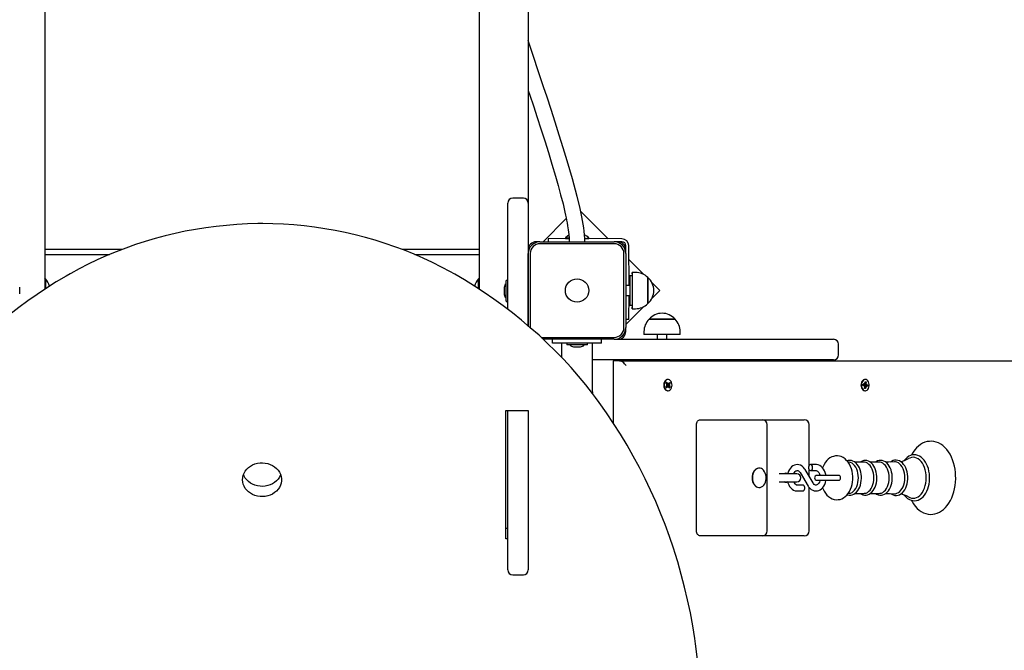
# Model space of a CAD drawing. Units: millimetres. Extents: x 5859 to 20323, y 3210 to 16048.
# Drawn here: x 10518 to 11528, y 7922 to 8568 of the extents above; entities that cross this region are included whole.
import ezdxf

# ---------------------------------------------------------------- set-up
doc = ezdxf.new("R2010")
doc.units = ezdxf.units.MM
doc.header["$LTSCALE"] = 110
doc.header["$PDSIZE"] = -1
doc.linetypes.add('SLD-Сплошная', pattern=[0])
doc.layers.add('ПРИМЕЧАНИЯ', color=7, linetype='SLD-Сплошная')
doc.styles.add('SLDTEXTSTYLE3', font='isocpeui.ttf')
doc.dimstyles.new('SLDDIMSTYLE2', dxfattribs={"dimtxt": 330, "dimasz": 330, "dimexe": 0, "dimexo": 0.0625, "dimgap": 82.5, "dimtad": 2, "dimdec": 0, "dimrnd": 1e-09, "dimzin": 12, "dimdsep": 46, "dimtxsty": 'SLDTEXTSTYLE3', "dimsah": 1, "dimcen": 0.09, "dimadec": 0, "dimazin": 3, "dimtfac": 1, "dimtdec": 3, "dimtofl": 0, "dimtmove": 0, "dimatfit": 3, "dimfxl": 1, "dimfrac": 2, "dimtolj": 1, "dimtzin": 12, "dimarcsym": 0})

# ---------------------------------------------------------------- blocks, each defined once
blk = doc.blocks.new('_D_12')
at = {"layer": 'Defpoints', "color": 0, "transparency": 16777216}
for p in [(17904.5, 11163.5), (5858.6, 7709.5), (5858.6, 3725.6)]:
    blk.add_point(p, dxfattribs=at)
at = {"layer": 'ПРИМЕЧАНИЯ', "color": 0, "lineweight": -2, "transparency": 16777216}
for p, q in [((17904.5, 11163.4), (17904.5, 3725.6)), ((5858.6, 7709.4), (5858.6, 3725.6)), ((17574.5, 3725.6), (6188.6, 3725.6))]:
    blk.add_line(p, q, dxfattribs=at)
at = {"layer": 'ПРИМЕЧАНИЯ', "color": 0, "transparency": 16777216}
for points in [[(6188.6, 3780.6), (6188.6, 3670.6), (5858.6, 3725.6)], [(17574.5, 3780.6), (17574.5, 3670.6), (17904.5, 3725.6)]]:
    blk.add_solid(points, dxfattribs=at)
at = {"layer": 'ПРИМЕЧАНИЯ', "color": 0, "transparency": 16777216, "insert": (11837.4, 3643.1), "char_height": 330, "attachment_point": 2, "style": 'SLDTEXTSTYLE3'}
blk.add_mtext('\\A1;12046', dxfattribs=at)
blk = doc.blocks.new('*D30')
at = {"layer": 'Defpoints', "color": 0, "transparency": 16777216}
for p in [(10595.8, 16040.7), (10674.1, 5823.1), (19859.3, 5823.1)]:
    blk.add_point(p, dxfattribs=at)
at = {"layer": 'ПРИМЕЧАНИЯ', "color": 0, "lineweight": -2, "transparency": 16777216}
for p, q in [((10595.9, 16040.7), (19859.3, 16040.7)), ((19859.3, 15710.7), (19859.3, 6153.1)), ((10674.1, 5823.1), (19859.3, 5823.1))]:
    blk.add_line(p, q, dxfattribs=at)
at = {"layer": 'ПРИМЕЧАНИЯ', "color": 0, "transparency": 16777216}
for points in [[(19804.3, 15710.7), (19914.3, 15710.7), (19859.3, 16040.7)], [(19804.3, 6153.1), (19914.3, 6153.1), (19859.3, 5823.1)]]:
    blk.add_solid(points, dxfattribs=at)
at = {"layer": 'ПРИМЕЧАНИЯ', "color": 0, "transparency": 16777216, "insert": (20106.8, 10952.9), "char_height": 330, "attachment_point": 5, "rotation": 90, "style": 'SLDTEXTSTYLE3'}
blk.add_mtext('\\A1;10220', dxfattribs=at)
blk = doc.blocks.new('*D31')
at = {"color": 0, "linetype": 'SLD-Сплошная', "lineweight": -2, "transparency": 16777216}
for p, q in [((10793.7, 14545.6), (18708.9, 14545.6)), ((18708.9, 7660.6), (18708.9, 14215.6)), ((10776.5, 7330.6), (18708.9, 7330.6))]:
    blk.add_line(p, q, dxfattribs=at)
at = {"color": 0, "linetype": 'SLD-Сплошная', "transparency": 16777216}
for points in [[(18653.9, 14215.6), (18763.9, 14215.6), (18708.9, 14545.6)], [(18653.9, 7660.6), (18763.9, 7660.6), (18708.9, 7330.6)]]:
    blk.add_solid(points, dxfattribs=at)
at = {"layer": 'Defpoints', "color": 0, "linetype": 'SLD-Сплошная', "transparency": 16777216}
for p in [(10793.7, 14545.6), (18708.9, 14545.6), (10776.4, 7330.6)]:
    blk.add_point(p, dxfattribs=at)
at = {"color": 0, "linetype": 'SLD-Сплошная', "lineweight": 25, "transparency": 16777216, "insert": (18958.5, 10938.1), "char_height": 330, "attachment_point": 5, "rotation": 90, "style": 'SLDTEXTSTYLE3'}
blk.add_mtext('\\A1;7216', dxfattribs=at)
blk = doc.blocks.new('*D32')
at = {"color": 0, "linetype": 'SLD-Сплошная', "lineweight": -2, "transparency": 16777216}
for p, q in [((15554.3, 11154.1), (15554.3, 4651.4)), ((7858.6, 7719.9), (7858.6, 4651.4)), ((15224.3, 4651.4), (8188.6, 4651.4))]:
    blk.add_line(p, q, dxfattribs=at)
at = {"color": 0, "linetype": 'SLD-Сплошная', "transparency": 16777216}
for points in [[(8188.6, 4706.4), (8188.6, 4596.4), (7858.6, 4651.4)], [(15224.3, 4706.4), (15224.3, 4596.4), (15554.3, 4651.4)]]:
    blk.add_solid(points, dxfattribs=at)
at = {"layer": 'Defpoints', "color": 0, "linetype": 'SLD-Сплошная', "transparency": 16777216}
for p in [(15554.3, 11154.2), (7858.6, 7720), (7858.6, 4651.4)]:
    blk.add_point(p, dxfattribs=at)
at = {"color": 0, "linetype": 'SLD-Сплошная', "lineweight": 25, "transparency": 16777216, "insert": (11706.5, 4401.8), "char_height": 330, "attachment_point": 5, "style": 'SLDTEXTSTYLE3'}
blk.add_mtext('\\A1;7696', dxfattribs=at)

msp = doc.modelspace()

# ---------------------------------------------------------------- linework, layer by layer
at = {"color": 255, "linetype": 'SLD-Сплошная', "lineweight": 25}
for p, q in [((10543.5, 10329.5), (10543.9, 8292)), ((10989.5, 8291.7), (10989.5, 10329.5)), ((11039.5, 10329.5), (11039.5, 8332.5)), ((11018.5, 8356.5), (11018.5, 8380.2)), ((11034.5, 8385.2), (11023.5, 8385.2)), ((11039.5, 8380.2), (11039.5, 8356.5)), ((11121.4, 8343.5), (11093.2, 8371.8)), ((11078.4, 8364.3), (11054.7, 8340.5)), ((11018.5, 8271.3), (11018.5, 8356.5)), ((11039.5, 8356.5), (11039.5, 8254.3)), ((11051.5, 8340.5), (11047.5, 8340.5)), ((11051.5, 8340.5), (11127.5, 8340.5)), ((11127.5, 8338.5), (11051.5, 8338.5)), ((11081.4, 8343.9), (11059.8, 8343.5)), ((11059.8, 8343.5), (11059.8, 8340.5)), ((11077.5, 8344.5), (11077.5, 8343.9)), ((11077.5, 8344.5), (11081, 8344.5)), ((11077.5, 8343.9), (11077.5, 8343.9)), ((11077.5, 8343.9), (11081, 8343.9)), ((11081, 8343.9), (11081.4, 8343.9)), ((11097.5, 8343.9), (11101.5, 8344.5)), ((11097.5, 8343.9), (11101.5, 8343.9)), ((11135.5, 8343.5), (11097.5, 8343.9)), ((11101.5, 8343.9), (11101.5, 8344.5)), ((11101.5, 8343.9), (11101.5, 8343.9)), ((11131.5, 8340.5), (11127.5, 8340.5)), ((11135.5, 8340.5), (11131.5, 8340.5)), ((10544, 8332.5), (10544, 8327.5)), ((10622.7, 8332.5), (10544, 8332.5)), ((10989, 8332.5), (10910.6, 8332.5)), ((10989, 8332.5), (10989, 8327.5)), ((11039.5, 8332.5), (11039.5, 8328.5)), ((11039.5, 8254.3), (11039.5, 8328.5)), ((11041.5, 8328.5), (11041.5, 8252.5)), ((11137.5, 8252.5), (11137.5, 8328.5)), ((11139.5, 8332.5), (11139.5, 8336.5)), ((11139.5, 8328.5), (11139.5, 8332.5)), ((11139.5, 8328.5), (11139.5, 8252.5)), ((11142.9, 8295.5), (11142.5, 8336.5)), ((10544, 8327.5), (10610.3, 8327.5)), ((10923.1, 8327.5), (10989, 8327.5)), ((11158.1, 8306.9), (11142.5, 8322.4)), ((11146.5, 8309.1), (11146, 8309.1)), ((11146.5, 8305.5), (11146, 8309.1)), ((11149.5, 8309.1), (11146.5, 8309.1)), ((11146.5, 8306.6), (11146.5, 8309.1)), ((10543.9, 8302.5), (10543.5, 8302.1)), ((10544.5, 8302.5), (10543.9, 8302.5)), ((10543.9, 8302.5), (10543.9, 8292)), ((10544.5, 8302.5), (10544.5, 8292.3)), ((10989.1, 8302.5), (10988.5, 8302.5)), ((10988.5, 8292.3), (10988.5, 8302.5)), ((10989.1, 8302.5), (10989.1, 8302.5)), ((10989.5, 8291.7), (10989.1, 8302.5)), ((11016.7, 8279.6), (11016.7, 8300.7)), ((11018.4, 8300.8), (11016.8, 8300.8)), ((11142.9, 8302.5), (11142.5, 8302.1)), ((11143.5, 8302.5), (11142.9, 8302.5)), ((11142.9, 8302.5), (11142.9, 8295.5)), ((11144, 8305.5), (11143.5, 8305.5)), ((11143.5, 8295.5), (11143.5, 8305.5)), ((11143.5, 8302.5), (11143.5, 8295.5)), ((11146.5, 8305.5), (11144, 8305.5)), ((11144, 8275.5), (11144, 8305.5)), ((11146.5, 8271.9), (11146.5, 8306.6)), ((11162, 8303.9), (11162, 8277.2)), ((11162, 8302.1), (11162, 8303.9)), ((11162, 8277.2), (11162, 8302.1)), ((11174.4, 8290.5), (11166.1, 8298.9)), ((10518.1, 8290.1), (10518.1, 8294)), ((10518.1, 8287), (10518.1, 8290.1)), ((11014.9, 8293.7), (11014.9, 8286.7)), ((11039.5, 8293.1), (11039.5, 8293.1)), ((11039.5, 8287.2), (11039.5, 8287.2)), ((11143.5, 8295.5), (11139.5, 8295.5)), ((11166.1, 8282.3), (11174.4, 8290.5)), ((11014.9, 8286.7), (11014.9, 8286.7)), ((11014.9, 8286.7), (11014.9, 8286.6)), ((11016.7, 8279.5), (11016.7, 8279.6)), ((11016.8, 8279.5), (11018.4, 8279.5)), ((11016.8, 8279.4), (11018.4, 8279.4)), ((11039.5, 8287.1), (11039.5, 8287.1)), ((11139.5, 8285.5), (11143.5, 8285.5)), ((11142.5, 8260.8), (11142.9, 8285.5)), ((11142.9, 8285.5), (11142.9, 8278.5)), ((11142.9, 8278.5), (11143.5, 8278.5)), ((11142.9, 8278.5), (11142.9, 8278.5)), ((11143.5, 8275.5), (11143.5, 8285.5)), ((11143.5, 8285.5), (11143.5, 8278.5)), ((11139.5, 8255.7), (11157.9, 8274.1)), ((11143.5, 8275.5), (11144, 8275.5)), ((11144, 8275.5), (11146.5, 8275.5)), ((11146, 8271.9), (11146.5, 8275.5)), ((11146, 8271.9), (11146.5, 8271.9)), ((11146.5, 8271.9), (11149.5, 8271.9)), ((11142.5, 8260.8), (11139.5, 8260.8)), ((11163.4, 8261), (11181.2, 8261)), ((11188.1, 8261), (11163.4, 8261)), ((11181.2, 8261), (11190.1, 8261)), ((11190.1, 8261), (11188.1, 8261)), ((11139.5, 8248.5), (11139.5, 8252.5)), ((11158.1, 8248.5), (11158.1, 8245.5)), ((11195.3, 8245.5), (11195.3, 8248.5)), ((11052.7, 8242.5), (11127.5, 8242.5)), ((11127.5, 8240.5), (11054.8, 8240.5)), ((11055.5, 8240.5), (11054.8, 8240.5)), ((11064.5, 8236.5), (11064.5, 8240.5)), ((11114.5, 8236.5), (11114.5, 8240.5)), ((11127.5, 8240.5), (11131.5, 8240.5)), ((11131.5, 8240.5), (11352.5, 8240.5)), ((11192.6, 8245.5), (11158.1, 8245.5)), ((11171.7, 8245.5), (11171.7, 8240.5)), ((11181.7, 8240.5), (11181.7, 8245.5)), ((11195.3, 8245.5), (11192.6, 8245.5)), ((11114.5, 8236.5), (11064.5, 8236.5)), ((11073.5, 8236.5), (11073.5, 8222.1)), ((11078.9, 8236.4), (11078.9, 8234.8)), ((11100.1, 8234.7), (11079, 8234.7)), ((11086, 8232.9), (11092.3, 8232.9)), ((11092.3, 8232.9), (11093, 8232.9)), ((11100.2, 8234.8), (11100.2, 8236.4)), ((11105.5, 8189.5), (11105.5, 8236.5)), ((11357.5, 8224.5), (11357.5, 8235.5)), ((11352.5, 8219.5), (11105.5, 8219.5)), ((11132.9, 8218.5), (11126.5, 8218.5)), ((11126.5, 8218.5), (11126.5, 8154.9)), ((11132.9, 8218.5), (11629.3, 8218.5)), ((11171.7, 8219.5), (11171.7, 8218.5)), ((11181.7, 8218.5), (11181.7, 8219.5)), ((11180.8, 8195.6), (11181.6, 8196.5)), ((11181.6, 8196.5), (11182.4, 8195.3)), ((11182.4, 8199.3), (11182.4, 8199.3)), ((11384.6, 8199.3), (11384.6, 8199.3)), ((11384.7, 8195.3), (11384.9, 8197)), ((11384.8, 8196.5), (11385.2, 8196.3)), ((11384.9, 8197), (11385.9, 8196.8)), ((11385.3, 8196.3), (11385.9, 8196.8)), ((11385.9, 8196.8), (11385.7, 8195.1)), ((11105.6, 8184.7), (11105.5, 8189.5)), ((11180.7, 8191.7), (11181.6, 8192.9)), ((11181.3, 8190.7), (11180.7, 8191.7)), ((11181.6, 8194.3), (11180.8, 8195.6)), ((11181, 8192.1), (11181, 8192.1)), ((11181, 8191.2), (11181.2, 8191)), ((11181.1, 8193.6), (11181.8, 8193.9)), ((11181.8, 8193.3), (11181.1, 8193.6)), ((11182.3, 8191.8), (11181.3, 8190.7)), ((11181.6, 8194.3), (11182.2, 8194.2)), ((11181.9, 8193.5), (11182, 8193.4)), ((11182, 8193.4), (11181.9, 8193.4)), ((11182, 8193.4), (11184.6, 8193.4)), ((11182.2, 8194.2), (11182.1, 8194.1)), ((11182.1, 8192.7), (11182.2, 8192.6)), ((11182.2, 8194.2), (11184.2, 8194.9)), ((11182.2, 8192.6), (11182.3, 8191.8)), ((11182.2, 8192.6), (11184.1, 8191.8)), ((11182.4, 8187.8), (11182.8, 8187.8)), ((11182.7, 8191.1), (11182.6, 8192.1)), ((11182.7, 8195), (11182.9, 8195.9)), ((11183, 8192), (11182.7, 8191.1)), ((11182.9, 8195.9), (11183.1, 8194.9)), ((11184.1, 8190.5), (11183.3, 8191.8)), ((11183.4, 8195.2), (11184.3, 8196.3)), ((11184.6, 8193.4), (11183.8, 8193.2)), ((11183.9, 8193.7), (11184.6, 8193.4)), ((11184, 8192.7), (11184.8, 8191.4)), ((11185, 8195.3), (11184.1, 8194.1)), ((11184.1, 8191.8), (11184.8, 8191.4)), ((11184.8, 8191.4), (11184.1, 8190.5)), ((11184.2, 8194.9), (11185, 8195.3)), ((11184.3, 8196.3), (11185, 8195.3)), ((11382.6, 8193.2), (11382.7, 8194.6)), ((11383.8, 8193), (11382.6, 8193.2)), ((11382.7, 8194.6), (11384, 8194.4)), ((11382.7, 8194.6), (11383.9, 8194.4)), ((11383.7, 8192), (11384.1, 8192.8)), ((11384.4, 8192.4), (11383.7, 8192)), ((11384, 8194.4), (11383.9, 8194.4)), ((11384, 8195.4), (11384.6, 8194.8)), ((11384.3, 8194.5), (11384, 8195.4)), ((11384.5, 8194), (11384.2, 8192.6)), ((11386.2, 8192.6), (11384.2, 8192.6)), ((11384.3, 8190.2), (11384.4, 8191.9)), ((11384.3, 8190.5), (11384.8, 8190.5)), ((11384.3, 8190.5), (11384.7, 8190.5)), ((11385.3, 8190), (11384.3, 8190.2)), ((11384.4, 8194), (11384.5, 8194)), ((11384.5, 8194), (11386.7, 8193.8)), ((11384.6, 8187.8), (11385.1, 8187.8)), ((11384.8, 8190.5), (11385.3, 8190)), ((11385.4, 8191.7), (11385.3, 8190)), ((11386.1, 8191.6), (11385.5, 8192.2)), ((11385.8, 8194.6), (11386.4, 8195)), ((11385.8, 8192.5), (11386.1, 8191.6)), ((11386.4, 8195), (11386, 8194.2)), ((11387.4, 8192.4), (11386.2, 8192.6)), ((11386.3, 8194), (11387.5, 8193.8)), ((11386.7, 8193.8), (11387.5, 8193.8)), ((11387.5, 8193.8), (11387.4, 8192.4)), ((11016.5, 8035.9), (11016.5, 8167.6)), ((11016.5, 8167.6), (11039.5, 8167.6)), ((11018.5, 8004.1), (11018.5, 8167.6)), ((11039.5, 8167.6), (11039.5, 8159.6)), ((11039.5, 8159.6), (11039.5, 8004.1)), ((11215.6, 8158), (11236.8, 8158)), ((11236.8, 8158), (11279.5, 8158)), ((11279.5, 8158), (11318.1, 8158)), ((11318.1, 8158), (11322.5, 8158)), ((11212.1, 8044), (11212.1, 8153)), ((11284.5, 8044), (11284.5, 8153)), ((11327.5, 8111.3), (11327.5, 8153)), ((11276, 8108.5), (11276, 8108.5)), ((11331.5, 8093.2), (11323.4, 8106.9)), ((11327.5, 8099.9), (11327.5, 8106.7)), ((11334.5, 8112), (11328.9, 8112)), ((11328.9, 8106), (11334.5, 8106)), ((11368.6, 8114.4), (11367.4, 8114.6)), ((11383.6, 8114.5), (11374.4, 8114.5)), ((11399.3, 8114.5), (11390.2, 8114.5)), ((11314.9, 8102.5), (11296.8, 8102.5)), ((11318.2, 8103.8), (11326.4, 8090.1)), ((11351.9, 8101), (11335.5, 8101)), ((11335.5, 8096), (11351.9, 8096)), ((11358, 8101), (11351.9, 8101)), ((11351.9, 8096), (11358, 8096)), ((11276, 8088.5), (11276.3, 8088.5)), ((11296.8, 8094.5), (11314.9, 8094.5)), ((11320.8, 8091), (11315.2, 8091)), ((11327.5, 8044), (11327.5, 8088.5)), ((11315.2, 8085), (11320.8, 8085)), ((11367.4, 8082.4), (11368.6, 8082.6)), ((11374.4, 8082.5), (11383.6, 8082.5)), ((11390.2, 8082.5), (11399.3, 8082.5)), ((11018.5, 8046.4), (11016.5, 8046.4)), ((11018.5, 8035.9), (11016.5, 8035.9)), ((11236.8, 8039), (11215.6, 8039)), ((11279.5, 8039), (11236.8, 8039)), ((11318.1, 8039), (11279.5, 8039)), ((11322.5, 8039), (11318.1, 8039)), ((11023.5, 7999.1), (11034.5, 7999.1))]:
    msp.add_line(p, q, dxfattribs=at)
at = {"color": 255, "linetype": 'SLD-Сплошная', "lineweight": 25, "flags": 128}
for points in [[(11097.5, 8340.5), (11097.4, 8344), (11097.2, 8347.5), (11096.8, 8351.2), (11096.3, 8354.8), (11095.8, 8358.5), (11095.1, 8362.2), (11094.4, 8365.9), (11092.2, 8376.3), (11089.7, 8386.8), (11084.8, 8405.1), (11079.5, 8423.6), (11075.4, 8436.8), (11071.3, 8449.9), (11067.1, 8463.1), (11062.8, 8476.2), (11058.7, 8488.8), (11055.2, 8499.2), (11052.1, 8508.6), (11049, 8517.9), (11045.5, 8528.5), (11042.5, 8537.6), (11039.5, 8546.9)], [(11039.5, 8495.7), (11041.2, 8490.7), (11044.8, 8479.8), (11048.7, 8468), (11052.5, 8456.1), (11056.4, 8444.1), (11060.1, 8432.1), (11063.8, 8420), (11067.5, 8407.6), (11070.2, 8398.1), (11072.7, 8388.5), (11075.1, 8379.3), (11077.1, 8370.7), (11077.7, 8367.9), (11078.3, 8365.1), (11078.8, 8362.5), (11079.3, 8359.9), (11079.8, 8356.7), (11080.5, 8352.6), (11081.1, 8348), (11081.2, 8346.7), (11081.3, 8345.5), (11081.4, 8344.2), (11081.5, 8342.9), (11081.5, 8341.7), (11081.5, 8340.5)], [(10766.7, 8359.1), (10762.3, 8359.1), (10751.5, 8358.8), (10740.8, 8358.2), (10730.2, 8357.3), (10719.5, 8356.2), (10708.9, 8354.8), (10698.4, 8353.2), (10687.9, 8351.2), (10677.5, 8349), (10667.1, 8346.5), (10656.9, 8343.8), (10646.7, 8340.8), (10636.7, 8337.6), (10626.8, 8334), (10616.9, 8330.3), (10607.3, 8326.3), (10597.7, 8322), (10588.3, 8317.5), (10579.1, 8312.8), (10570.5, 8308.1), (10569.9, 8307.7)], [(10963.5, 8307.7), (10959.8, 8309.8), (10950.7, 8314.6), (10941.4, 8319.3), (10931.9, 8323.7), (10922.4, 8327.9), (10912.6, 8331.8), (10902.8, 8335.4), (10892.8, 8338.8), (10882.7, 8342), (10872.5, 8344.9), (10862.2, 8347.5), (10851.9, 8349.9), (10841.4, 8352), (10830.9, 8353.8), (10820.3, 8355.4), (10809.7, 8356.7), (10799.1, 8357.7), (10788.4, 8358.5), (10777.7, 8358.9), (10767.5, 8359.1), (10766.7, 8359.1)], [(11081.1, 8347.1), (11079.6, 8346.2), (11077.5, 8344.5)], [(11101.5, 8344.5), (11099.5, 8346.2), (11097.2, 8347.5)], [(10569.9, 8307.7), (10565.6, 8305.2), (10555.5, 8299.3), (10545.6, 8293), (10535.9, 8286.6), (10526.4, 8280), (10517.1, 8273.1), (10508, 8266), (10499.1, 8258.8), (10490.4, 8251.3), (10481.9, 8243.6), (10473.7, 8235.8), (10465.8, 8227.8), (10458, 8219.6), (10450.5, 8211.2), (10443.3, 8202.7), (10436.3, 8194), (10429.6, 8185.1), (10426, 8180.1)], [(11108.5, 8180.9), (11105.5, 8184.8), (11098.4, 8193.9), (11091, 8202.7), (11083.4, 8211.5), (11075.5, 8220), (11067.4, 8228.4), (11059, 8236.6), (11050.5, 8244.6), (11041.6, 8252.4), (11032.6, 8260.1), (11023.3, 8267.5), (11013.9, 8274.7), (11004.2, 8281.7), (10994.3, 8288.6), (10984.2, 8295.1), (10974, 8301.5), (10964.1, 8307.3), (10963.5, 8307.7)], [(11182.4, 8199.3), (11181.7, 8199.2), (11180.7, 8198.8), (11179.8, 8198), (11179.1, 8197), (11178.6, 8195.7), (11178.3, 8194.4), (11178.3, 8192.9), (11178.6, 8191.5), (11179, 8190.2), (11179.7, 8189.2), (11180.6, 8188.4), (11181.5, 8187.9), (11182.4, 8187.8)], [(11185.9, 8197.4), (11185.1, 8198.3), (11184.2, 8198.9), (11183.2, 8199.2), (11182.2, 8199.2), (11181.2, 8198.8), (11180.3, 8198), (11179.6, 8197), (11179.1, 8195.7), (11178.8, 8194.4), (11178.8, 8192.9), (11179, 8191.5), (11179.5, 8190.2), (11180.2, 8189.2), (11181, 8188.4), (11182, 8187.9), (11183, 8187.8), (11184, 8188), (11184.9, 8188.6), (11185.7, 8189.5), (11186.4, 8190.6), (11186.7, 8192), (11186.9, 8193.4), (11186.8, 8194.8), (11186.4, 8196.2), (11185.9, 8197.4)], [(11181.6, 8196.5), (11181.3, 8196.1), (11180.8, 8195.6)], [(11384.6, 8199.3), (11384.3, 8199.2), (11383.3, 8199), (11382.4, 8198.4), (11381.6, 8197.4), (11381, 8196.3), (11380.7, 8194.9), (11380.5, 8193.5), (11380.7, 8192.1), (11381, 8190.7), (11381.7, 8189.6), (11382.4, 8188.6), (11383.4, 8188), (11384.4, 8187.8), (11384.6, 8187.8)], [(11389.1, 8192.8), (11389.1, 8194.3), (11388.8, 8195.6), (11388.3, 8196.9), (11387.6, 8198), (11386.8, 8198.7), (11385.8, 8199.2), (11384.8, 8199.2), (11383.8, 8199), (11382.9, 8198.4), (11382.1, 8197.4), (11381.5, 8196.3), (11381.1, 8194.9), (11381, 8193.5), (11381.1, 8192.1), (11381.5, 8190.7), (11382.1, 8189.6), (11382.9, 8188.6), (11383.8, 8188), (11384.8, 8187.8), (11385.8, 8187.9), (11386.8, 8188.3), (11387.7, 8189.1), (11388.4, 8190.1), (11388.8, 8191.4), (11389.1, 8192.8)], [(11385.3, 8196.3), (11385, 8196.5), (11384.8, 8196.5)], [(11183.3, 8191.8), (11184, 8191.6), (11184.1, 8191.8)], [(11184.2, 8194.9), (11184, 8195.4), (11183.8, 8195.7)], [(11386.2, 8192.6), (11386.7, 8193.5), (11386.7, 8193.8)], [(11190.1, 8020.9), (11188.4, 8026.3), (11184.3, 8038.4), (11179.9, 8050.5), (11175.2, 8062.4), (11170.2, 8074.2), (11164.9, 8086), (11159.3, 8097.6), (11153.4, 8109.2), (11147.2, 8120.6), (11140.8, 8131.9), (11134, 8143.1), (11127, 8154.1), (11119.7, 8165), (11112.1, 8175.8), (11108.5, 8180.9)], [(11212.1, 8153), (11212.1, 8154), (11212.3, 8154.9), (11212.7, 8155.8), (11213.1, 8156.5), (11213.6, 8157.2), (11214.3, 8157.6), (11214.9, 8157.9), (11215.6, 8158)], [(11432.3, 8075.4), (11432.9, 8074.2), (11434.5, 8071.7), (11436.2, 8069.3), (11438.2, 8067.2), (11440.2, 8065.4), (11442.4, 8063.9), (11444.7, 8062.7), (11447, 8061.8), (11449.4, 8061.3), (11451.7, 8061), (11454.1, 8061.1), (11456.4, 8061.5), (11458.7, 8062.2), (11461, 8063.2), (11463.1, 8064.5), (11465.2, 8066.1), (11467.1, 8068), (11469, 8070.1), (11470.7, 8072.5), (11472.2, 8075.1), (11473.6, 8077.9), (11474.8, 8080.9), (11475.7, 8084), (11476.5, 8087.3), (11477.1, 8090.6), (11477.5, 8094), (11477.7, 8097.5), (11477.7, 8098.5), (11477.6, 8100.3), (11477.4, 8103.8), (11477, 8107.2), (11476.4, 8110.5), (11475.5, 8113.7), (11474.5, 8116.8), (11473.3, 8119.8), (11471.9, 8122.6), (11470.3, 8125.1), (11468.5, 8127.5), (11466.6, 8129.6), (11464.5, 8131.5), (11462.4, 8133), (11460.1, 8134.2), (11457.8, 8135.1), (11455.4, 8135.7), (11453, 8136), (11450.7, 8135.9), (11448.3, 8135.6), (11446.1, 8134.9), (11443.8, 8133.9), (11441.7, 8132.6), (11439.6, 8131.1), (11437.6, 8129.2), (11435.8, 8127.1), (11434.1, 8124.7), (11432.5, 8122.1), (11432.3, 8121.6)], [(11372.2, 8098.5), (11372.2, 8100), (11371.9, 8102.6), (11371.5, 8105.2), (11370.8, 8107.8), (11369.9, 8110.2), (11368.8, 8112.5), (11367.5, 8114.5), (11365.9, 8116.4), (11364.2, 8118), (11362.3, 8119.2), (11360.4, 8120.2), (11358.4, 8120.8), (11356.4, 8121), (11354.4, 8120.9), (11352.4, 8120.5), (11350.6, 8119.9), (11348.8, 8118.9), (11347.1, 8117.6), (11345.6, 8116.1), (11344.2, 8114.4), (11342.9, 8112.3), (11341.8, 8110.1), (11341.3, 8108.7)], [(11381.1, 8098.5), (11381.1, 8099.8), (11380.8, 8102.1), (11380.4, 8104.4), (11379.8, 8106.6), (11379, 8108.7), (11378, 8110.5), (11376.8, 8112.2), (11375.5, 8113.6), (11374, 8114.8), (11372.4, 8115.6), (11370.8, 8116.1), (11369.2, 8116.3), (11367.6, 8116.2), (11366.4, 8115.8)], [(11396.9, 8098.5), (11396.9, 8099.8), (11396.6, 8102.1), (11396.2, 8104.4), (11395.6, 8106.6), (11394.8, 8108.7), (11393.8, 8110.5), (11392.6, 8112.2), (11391.3, 8113.6), (11389.8, 8114.8), (11388.2, 8115.6), (11386.6, 8116.1), (11385, 8116.3), (11383.4, 8116.2), (11381.8, 8115.7), (11380.3, 8115), (11379.6, 8114.5)], [(11412.7, 8098.5), (11412.7, 8099.8), (11412.5, 8102.1), (11412, 8104.4), (11411.4, 8106.6), (11410.6, 8108.7), (11409.6, 8110.6), (11408.4, 8112.2), (11407.1, 8113.7), (11405.6, 8114.8), (11404.1, 8115.7), (11402.4, 8116.2), (11400.8, 8116.4), (11399.2, 8116.2), (11397.6, 8115.8), (11396.1, 8115), (11395.3, 8114.5)], [(11428.6, 8098.5), (11428.6, 8099.8), (11428.4, 8102.2), (11428, 8104.5), (11427.3, 8106.7), (11426.5, 8108.7), (11425.5, 8110.7), (11424.3, 8112.3), (11423, 8113.8), (11421.6, 8115), (11420, 8115.8), (11418.4, 8116.4), (11416.7, 8116.6), (11415.1, 8116.5), (11413.5, 8116.1), (11412, 8115.3), (11411, 8114.7)], [(11450.9, 8098.5), (11450.9, 8100), (11450.7, 8102.7), (11450.3, 8105.3), (11449.7, 8107.9), (11448.9, 8110.3), (11447.9, 8112.6), (11446.7, 8114.7), (11445.3, 8116.6), (11443.8, 8118.3), (11442.2, 8119.7), (11440.5, 8120.7), (11438.7, 8121.5), (11436.9, 8122), (11435, 8122.1), (11433.2, 8121.9), (11431.4, 8121.4), (11429.7, 8120.6), (11428, 8119.4), (11426.5, 8118.1), (11425, 8116.4), (11424.9, 8116.2)], [(11447.5, 8098.5), (11447.4, 8101.3), (11447, 8104), (11446.5, 8106.6), (11445.7, 8109), (11444.7, 8111.3), (11443.6, 8113.4), (11442.2, 8115.2), (11440.8, 8116.7), (11439.2, 8118), (11437.5, 8118.8), (11435.8, 8119.4), (11434.1, 8119.6), (11432.3, 8119.4), (11430.6, 8118.8), (11429.2, 8118.2)], [(10746.5, 8096.5), (10746.7, 8098.8), (10747.2, 8101.1), (10748.1, 8103.3), (10749.3, 8105.4), (10750.8, 8107.3), (10752.6, 8109), (10754.6, 8110.5), (10756.9, 8111.7), (10759.3, 8112.7), (10761.9, 8113.4), (10764.5, 8113.8), (10767.2, 8113.9), (10769.8, 8113.6), (10772.4, 8113.1), (10774.9, 8112.3), (10777.3, 8111.1), (10779.4, 8109.8), (10781.3, 8108.2), (10783, 8106.3), (10784.4, 8104.4), (10785.4, 8102.2), (10786.1, 8100), (10786.5, 8097.7), (10786.5, 8095.4), (10786.1, 8093.1), (10785.4, 8090.9), (10784.4, 8088.7), (10783, 8086.7), (10781.3, 8084.9), (10779.4, 8083.3), (10777.3, 8081.9), (10774.9, 8080.8), (10772.4, 8080), (10769.8, 8079.5), (10767.2, 8079.2), (10764.5, 8079.3), (10761.9, 8079.7), (10759.3, 8080.4), (10756.9, 8081.4), (10754.6, 8082.6), (10752.6, 8084.1), (10750.8, 8085.8), (10749.3, 8087.7), (10748.1, 8089.8), (10747.2, 8092), (10746.7, 8094.2), (10746.5, 8096.5)], [(11276, 8108.5), (11275.5, 8108.5), (11274.2, 8108.2), (11272.9, 8107.5), (11271.8, 8106.5), (11270.8, 8105.3), (11270, 8103.8), (11269.4, 8102.1), (11269, 8100.2), (11268.9, 8098.3), (11269.1, 8096.4), (11269.5, 8094.6), (11270.1, 8093), (11271, 8091.5), (11272, 8090.3), (11273.2, 8089.3), (11274.5, 8088.8), (11275.8, 8088.5), (11276, 8088.5)], [(11283.3, 8097.7), (11283.3, 8099.6), (11283, 8101.5), (11282.5, 8103.3), (11281.8, 8104.8), (11280.8, 8106.2), (11279.7, 8107.3), (11278.5, 8108), (11277.2, 8108.4), (11275.8, 8108.5), (11274.5, 8108.2), (11273.2, 8107.5), (11272.1, 8106.5), (11271.1, 8105.3), (11270.3, 8103.8), (11269.7, 8102.1), (11269.3, 8100.2), (11269.2, 8098.3), (11269.4, 8096.4), (11269.8, 8094.6), (11270.4, 8093), (11271.2, 8091.5), (11272.3, 8090.3), (11273.5, 8089.3), (11274.7, 8088.8), (11276.1, 8088.5), (11277.4, 8088.6), (11278.7, 8089.1), (11279.9, 8089.9), (11281, 8091.1), (11281.9, 8092.5), (11282.6, 8094.1), (11283.1, 8095.9), (11283.3, 8097.7)], [(11323.4, 8106.9), (11322.8, 8107.8), (11321.6, 8109.2), (11320.2, 8110.4), (11318.6, 8111.3), (11317, 8111.8), (11315.4, 8112), (11313.8, 8111.9), (11312.3, 8111.5), (11310.8, 8110.7), (11309.5, 8109.7), (11308.2, 8108.5), (11307.2, 8107), (11306.3, 8105.3), (11305.6, 8103.4), (11305.4, 8102.5)], [(11311.7, 8102.5), (11311.8, 8102.9), (11312.4, 8104), (11313, 8104.9), (11313.7, 8105.5), (11314.4, 8105.8), (11315, 8106), (11315.7, 8106), (11316.4, 8105.7), (11317, 8105.2), (11317.8, 8104.4), (11318.2, 8103.8)], [(11328.9, 8106), (11329.7, 8106.2), (11330.3, 8106.7), (11330.8, 8107.5), (11331, 8108.5), (11331, 8109.5), (11330.8, 8110.5), (11330.3, 8111.3), (11329.7, 8111.8), (11328.9, 8112), (11328.2, 8111.8), (11327.5, 8111.3), (11327, 8110.5), (11326.8, 8109.5), (11326.8, 8108.5), (11327, 8107.5), (11327.5, 8106.7), (11328.2, 8106.2), (11328.9, 8106)], [(11344.6, 8101), (11344.5, 8101.8), (11344, 8103.8), (11343.3, 8105.6), (11342.3, 8107.4), (11341.1, 8108.9), (11339.8, 8110.1), (11338.3, 8111.1), (11336.7, 8111.7), (11335.1, 8112), (11334.5, 8112)], [(11334.5, 8106), (11334.8, 8106), (11335.4, 8105.8), (11336.1, 8105.4), (11336.7, 8104.8), (11337.4, 8103.9), (11338, 8102.7), (11338.4, 8101.4), (11338.5, 8101)], [(11378, 8098.5), (11377.8, 8100.9), (11377.5, 8103.2), (11376.9, 8105.4), (11376.2, 8107.5), (11375.2, 8109.4), (11374.1, 8111), (11372.9, 8112.3), (11371.5, 8113.4), (11370, 8114.1), (11368.6, 8114.4)], [(11393.7, 8098.5), (11393.6, 8100.9), (11393.3, 8103.2), (11392.7, 8105.4), (11392, 8107.5), (11391, 8109.4), (11389.9, 8111), (11388.6, 8112.3), (11387.3, 8113.4), (11385.8, 8114.1), (11384.3, 8114.4), (11383.6, 8114.5)], [(11409.5, 8098.5), (11409.4, 8100.9), (11409.1, 8103.2), (11408.5, 8105.4), (11407.8, 8107.5), (11406.8, 8109.4), (11405.7, 8111), (11404.4, 8112.3), (11403.1, 8113.4), (11401.6, 8114.1), (11400.1, 8114.4), (11399.3, 8114.5)], [(11414.8, 8114.9), (11408.8, 8114.6), (11406, 8114.6)], [(11425.5, 8098.5), (11425.4, 8100.9), (11425.1, 8103.3), (11424.5, 8105.6), (11423.7, 8107.7), (11422.8, 8109.6), (11421.6, 8111.3), (11420.3, 8112.6), (11418.9, 8113.7), (11417.4, 8114.4), (11415.9, 8114.8), (11414.8, 8114.9)], [(10785.6, 8101.8), (10785.4, 8101.4), (10784.4, 8099.2), (10783, 8097.2), (10781.3, 8095.4), (10779.4, 8093.8), (10777.3, 8092.4), (10774.9, 8091.3), (10772.4, 8090.5), (10769.8, 8090), (10767.2, 8089.7), (10764.5, 8089.8), (10761.9, 8090.2), (10759.3, 8090.9), (10756.9, 8091.9), (10754.6, 8093.1), (10752.6, 8094.6), (10750.8, 8096.3), (10749.3, 8098.2), (10748.1, 8100.3), (10747.5, 8101.8)], [(11326.4, 8090.1), (11326.9, 8089.2), (11328.2, 8087.8), (11329.6, 8086.6), (11331.1, 8085.7), (11332.7, 8085.2), (11334.3, 8085), (11335.9, 8085.1), (11337.4, 8085.6), (11338.9, 8086.3), (11340.2, 8087.3), (11341.5, 8088.5), (11342.5, 8090), (11343.4, 8091.7), (11344.1, 8093.6), (11344.6, 8095.6), (11344.6, 8096)], [(11338.5, 8096), (11338.4, 8095.4), (11337.9, 8094.1), (11337.3, 8093), (11336.7, 8092.2), (11336, 8091.6), (11335.3, 8091.2), (11334.7, 8091), (11334, 8091.1), (11333.3, 8091.3), (11332.7, 8091.8), (11331.9, 8092.6), (11331.5, 8093.2)], [(11341.3, 8088.3), (11341.7, 8087), (11342.8, 8084.8), (11344.2, 8082.6), (11345.7, 8080.8), (11347.4, 8079.2), (11349.2, 8077.9), (11351.2, 8076.9), (11353.2, 8076.3), (11355.2, 8076), (11357.2, 8076.1), (11359.1, 8076.4), (11361, 8077.1), (11362.8, 8078), (11364.5, 8079.3), (11366, 8080.7), (11367.5, 8082.5), (11368.8, 8084.5), (11369.9, 8086.7), (11370.8, 8089.1), (11371.4, 8091.6), (11371.9, 8094.2), (11372.2, 8096.8), (11372.2, 8098.5)], [(11358, 8096), (11358.6, 8096.2), (11359.1, 8096.7), (11359.5, 8097.6), (11359.6, 8098.5), (11359.5, 8099.5), (11359.1, 8100.3), (11358.6, 8100.8), (11358, 8101), (11358, 8101)], [(11366.4, 8081.2), (11366.8, 8081.1), (11368.4, 8080.8), (11370.1, 8080.8), (11371.6, 8081.1), (11373.2, 8081.8), (11374.6, 8082.7), (11376, 8083.9), (11377.2, 8085.4), (11378.3, 8087.1), (11379.3, 8089), (11380, 8091.1), (11380.6, 8093.3), (11380.9, 8095.7), (11381.1, 8097.9), (11381.1, 8098.5)], [(11368.6, 8082.6), (11370, 8082.9), (11371.5, 8083.6), (11372.9, 8084.7), (11374.1, 8086), (11375.2, 8087.6), (11376.2, 8089.5), (11376.9, 8091.6), (11377.5, 8093.8), (11377.8, 8096.1), (11378, 8098.5)], [(11379.6, 8082.5), (11381, 8081.7), (11382.6, 8081.1), (11384.2, 8080.8), (11385.8, 8080.8), (11387.4, 8081.1), (11389, 8081.8), (11390.4, 8082.7), (11391.8, 8083.9), (11393, 8085.4), (11394.1, 8087.1), (11395.1, 8089), (11395.8, 8091.1), (11396.4, 8093.3), (11396.7, 8095.7), (11396.9, 8097.9), (11396.9, 8098.5)], [(11383.6, 8082.5), (11384.3, 8082.6), (11385.8, 8082.9), (11387.3, 8083.6), (11388.6, 8084.7), (11389.9, 8086), (11391, 8087.6), (11392, 8089.5), (11392.7, 8091.6), (11393.3, 8093.8), (11393.6, 8096.1), (11393.7, 8098.5)], [(11395.3, 8082.5), (11396.6, 8081.7), (11398.2, 8081), (11399.9, 8080.7), (11401.5, 8080.7), (11403.1, 8081), (11404.6, 8081.6), (11406.1, 8082.5), (11407.5, 8083.7), (11408.7, 8085.2), (11409.9, 8086.9), (11410.8, 8088.8), (11411.6, 8090.9), (11412.2, 8093.1), (11412.5, 8095.4), (11412.7, 8097.8), (11412.7, 8098.5)], [(11399.3, 8082.5), (11400.1, 8082.6), (11401.6, 8082.9), (11403.1, 8083.6), (11404.4, 8084.7), (11405.7, 8086), (11406.8, 8087.6), (11407.8, 8089.5), (11408.5, 8091.6), (11409.1, 8093.8), (11409.4, 8096.1), (11409.5, 8098.5)], [(11411, 8082.3), (11412.1, 8081.6), (11413.7, 8080.9), (11415.3, 8080.5), (11416.9, 8080.4), (11418.6, 8080.7), (11420.1, 8081.2), (11421.6, 8082.1), (11423, 8083.2), (11424.3, 8084.6), (11425.5, 8086.3), (11426.5, 8088.2), (11427.3, 8090.2), (11427.9, 8092.4), (11428.4, 8094.7), (11428.6, 8097.1), (11428.6, 8098.5)], [(11414.8, 8082.2), (11415.9, 8082.2), (11417.4, 8082.6), (11418.9, 8083.3), (11420.3, 8084.4), (11421.6, 8085.7), (11422.8, 8087.4), (11423.7, 8089.3), (11424.5, 8091.4), (11425.1, 8093.7), (11425.4, 8096.1), (11425.5, 8098.5)], [(11424.9, 8080.8), (11425.3, 8080.3), (11426.8, 8078.7), (11428.4, 8077.3), (11430.2, 8076.2), (11432, 8075.5), (11433.8, 8075.1), (11435.6, 8075), (11437.5, 8075.2), (11439.2, 8075.7), (11441, 8076.5), (11442.6, 8077.6), (11444.2, 8079), (11445.6, 8080.7), (11446.9, 8082.6), (11448, 8084.8), (11449, 8087.1), (11449.8, 8089.5), (11450.4, 8092.1), (11450.8, 8094.8), (11450.9, 8097.5), (11450.9, 8098.5)], [(11429.2, 8078.9), (11430.6, 8078.2), (11432.3, 8077.6), (11434.1, 8077.5), (11435.8, 8077.6), (11437.5, 8078.2), (11439.2, 8079.1), (11440.8, 8080.3), (11442.2, 8081.8), (11443.6, 8083.6), (11444.7, 8085.7), (11445.7, 8088), (11446.5, 8090.5), (11447, 8093.1), (11447.4, 8095.8), (11447.5, 8098.5)], [(11305.4, 8094.5), (11305.7, 8093.3), (11306.5, 8091.4), (11307.4, 8089.7), (11308.6, 8088.1), (11309.9, 8086.9), (11311.4, 8085.9), (11313, 8085.3), (11314.6, 8085), (11315.2, 8085)], [(11320.8, 8085), (11321.5, 8085.2), (11322.2, 8085.7), (11322.7, 8086.5), (11322.9, 8087.5), (11322.9, 8088.5), (11322.7, 8089.5), (11322.2, 8090.3), (11321.5, 8090.8), (11320.8, 8091), (11320.8, 8091)], [(11406, 8082.5), (11409.8, 8082.4), (11414.8, 8082.2)], [(11215.6, 8039), (11214.9, 8039.1), (11214.3, 8039.4), (11213.6, 8039.9), (11213.1, 8040.5), (11212.7, 8041.2), (11212.3, 8042.1), (11212.1, 8043), (11212.1, 8044)], [(11211.1, 7928.3), (11210.3, 7933.6), (11208.2, 7946.9), (11205.7, 7960.1), (11202.9, 7973.3), (11199.8, 7986.4), (11196.4, 7999.5), (11192.7, 8012.5), (11190.1, 8020.9)], [(11216.7, 7848.8), (11216.5, 7862.1), (11216, 7876.7), (11215.1, 7891.2), (11213.8, 7905.8), (11212.1, 7920.3), (11211.1, 7928.3)]]:
    msp.add_lwpolyline(points, dxfattribs=at)
at = {"color": 255, "linetype": 'SLD-Сплошная', "lineweight": 25}
msp.add_circle((11089.5, 8290.5), 12, dxfattribs=at)
for centre, radius, start, end in [((11023.5, 8380.2), 5, 90, 180), ((11034.5, 8380.2), 5, 0, 90), ((11047.5, 8332.5), 8, 90, 180), ((11051.5, 8328.5), 12, 90, 180), ((11051.5, 8328.5), 10, 90, 180), ((11127.5, 8328.5), 12, 360, 90), ((11127.5, 8328.5), 10, 360, 90), ((11131.5, 8332.5), 8, 0, 90), ((11135.5, 8336.5), 7, 0, 90), ((11135.5, 8336.5), 4, 0, 90), ((11149.5, 8291.6), 17.5, 44.4352, 90), ((10532, 8290.5), 17.3, 14.8874, 43.9087), ((11001, 8290.5), 17.3, 136.0913, 164.8124), ((11019.7, 8293.7), 4.81, 128.718, 180), ((11016.8, 8300.7), 0.1, 90, 180), ((11018.4, 8300.7), 0.1, 360, 90), ((11150.7, 8290.5), 17.5, 310.3062, 49.6938), ((11019.7, 8286.7), 4.81, 180, 231.282), ((11019.7, 8286.6), 4.81, 180, 231.282), ((11016.8, 8279.6), 0.1, 180, 270), ((11016.8, 8279.5), 0.1, 180, 270), ((11018.4, 8279.6), 0.1, 270, 0), ((11018.4, 8279.5), 0.1, 270, 360), ((11149.5, 8289.4), 17.5, 270, 315.5648), ((11176.7, 8249.7), 17.5, 40.3062, 139.6938), ((11175.6, 8248.5), 17.5, 134.4352, 180), ((11177.8, 8248.5), 17.5, 360, 45.5648), ((11127.5, 8252.5), 10, 270, 360), ((11127.5, 8252.5), 12, 270, 360), ((11131.5, 8248.5), 8, 270, 0), ((11352.5, 8235.5), 5, 360, 90), ((11079, 8236.4), 0.1, 90, 180), ((11079, 8234.8), 0.1, 180, 270), ((11086, 8237.7), 4.81, 218.718, 270), ((11093, 8237.7), 4.81, 270, 321.282), ((11100.1, 8236.4), 0.1, 360, 90), ((11100.1, 8234.8), 0.1, 270, 0), ((11352.5, 8224.5), 5, 270, 360), ((11180.6, 8193.7), 1.22, 7.9268, 31.6673), ((11180.7, 8193.6), 1.13, 322.8161, 347.82), ((11183.1, 8193.4), 1.22, 143.5625, 177.8976), ((11183.2, 8193.4), 1.3, 178.1582, 211.1084), ((11182.8, 8191.4), 0.683, 108.1872, 143.3152), ((11183, 8195.7), 0.759, 211.0547, 243.7709), ((11182.6, 8191.4), 0.759, 31.0547, 63.7709), ((11182.9, 8195.6), 0.683, 288.1872, 323.3152), ((11185.1, 8193.3), 1.22, 187.9268, 211.6673), ((11185, 8193.5), 1.13, 142.8161, 167.82), ((11383.7, 8192.4), 0.63, 41.7107, 78.7932), ((11384, 8194.9), 0.537, 260.5806, 301.8901), ((11384.6, 8194.7), 0.707, 207.3424, 257.1211), ((11384.2, 8192.1), 0.532, 90.2023, 111.8915), ((11383, 8192), 1.41, 354.9161, 16.4283), ((11383.4, 8195.4), 1.29, 332.5984, 355.5069), ((11386.7, 8191.6), 1.29, 152.5984, 175.5069), ((11387.1, 8195), 1.41, 174.9161, 196.4283), ((11386.1, 8192.1), 0.537, 80.5806, 121.8901), ((11386.5, 8194.6), 0.63, 221.7107, 258.7932), ((11279.5, 8153), 5, 360, 90), ((11322.5, 8153), 5, 0, 90), ((11417.3, 8138.5), 23.6, 279.3288, 300.4365), ((11303.6, 8100.3), 2.8, 50.8399, 129.1601), ((11314.9, 8098.5), 4, 270, 90), ((11335.5, 8098.5), 2.5, 90, 270), ((11303.6, 8096.7), 2.78, 230.4329, 309.5671), ((11316.2, 8095.6), 4.67, 193.2545, 258.0864), ((11418.1, 8060.8), 21.2, 58.4256, 82.0133), ((11279.5, 8044), 5, 270, 360), ((11322.5, 8044), 5, 270, 0), ((11023.5, 8004.1), 5, 180, 270), ((11034.5, 8004.1), 5, 270, 360)]:
    msp.add_arc(centre, radius, start, end, dxfattribs=at)
for centre, major_axis, ratio, start_param, end_param in [((11136.4, 8213.5), (4.62, -4.62), 0.414214, 1.178097, 2.748894), ((11182.7, 8191.1), (7.58, -0.24), 0.131625, 1.594764, 1.803839), ((11182.9, 8195.9), (8.99, 0.2), 0.111802, 4.517573, 4.726648), ((11182.9, 8195.9), (7.6, 0.35), 0.126725, 4.48635, 4.677015), ((11184.6, 8193.4), (8.54, 0.95), 0.045682, 1.646551, 1.880854), ((11184.6, 8193.4), (8.46, -0.98), 0.034503, 4.398231, 4.632534), ((11182.7, 8191.1), (8.98, -0.3), 0.109318, 1.549422, 1.590901), ((11383.7, 8192), (8.59, -0.91), 0.05437, 1.498851, 1.561895), ((11386.4, 8195), (8.87, -0.58), 0.095145, 4.435139, 4.669442), ((11386.4, 8195), (8.03, 0.98), 0.039356, 4.420234, 4.624416), ((11386.1, 8191.6), (8.96, 0.37), 0.10653, 1.59796, 1.792122), ((11384, 8195.4), (8.74, 0.78), 0.076033, 4.727996, 4.771875), ((11386.1, 8191.6), (7.87, -0.87), 0.069692, 1.652083, 1.800183)]:
    msp.add_ellipse(centre, major_axis=major_axis, ratio=ratio, start_param=start_param, end_param=end_param, dxfattribs=at)

# ---------------------------------------------------------------- dimensions: what is measured, and where the dimension line sits
dim = msp.add_linear_dim(base=(18708.9, 14545.6), p1=(10776.4, 7330.6), p2=(10793.7, 14545.6), angle=90, text='7216', dimstyle='SLDDIMSTYLE2', dxfattribs=at)
dim.commit()
dim.dimension.update_dxf_attribs({"geometry": '*D31', "text_midpoint": (18958.5, 10938.1)})
dim = msp.add_linear_dim(base=(7858.6, 4651.4), p1=(15554.3, 11154.2), p2=(7858.6, 7720), dimstyle='SLDDIMSTYLE2', dxfattribs=at)
dim.commit()
dim.dimension.update_dxf_attribs({"geometry": '*D32', "text_midpoint": (11706.5, 4401.8)})
at = {"layer": 'ПРИМЕЧАНИЯ', "color": 253}
dim = msp.add_linear_dim(base=(19859.3, 5823.1), p1=(10595.8, 16040.7), p2=(10674.1, 5823.1), angle=90, text='10220', dimstyle='SLDDIMSTYLE2', dxfattribs=at)
dim.commit()
dim.dimension.update_dxf_attribs({"geometry": '*D30', "text_midpoint": (19859.3, 10952.9), "dimtype": 160})
dim = msp.add_linear_dim(base=(5858.6, 3725.6), p1=(17904.5, 11163.5), p2=(5858.6, 7709.5), angle=0, dimstyle='SLDDIMSTYLE2', dxfattribs=at)
dim.commit()
dim.dimension.update_dxf_attribs({"geometry": '_D_12', "text_midpoint": (11837.4, 3725.6), "dimtype": 160})

doc.saveas('drawing.dxf')
